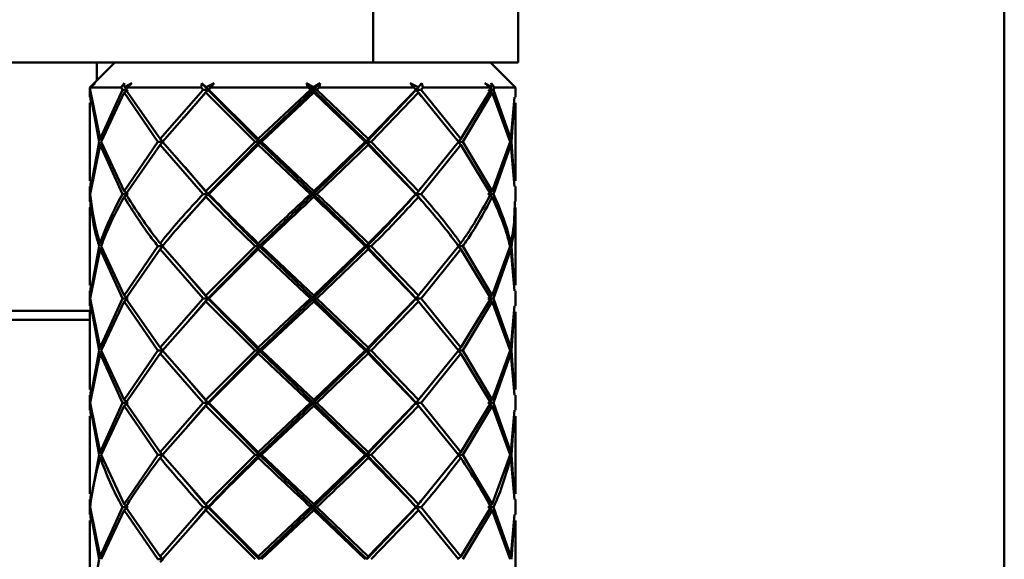
# Paper-space layout 'Лист1' of a CAD drawing. Units: millimetres. Extents: x -5278 to 2562, y -3537 to 3582.
# Drawn here: x -3400 to -3321, y -1327 to -1283 of the extents above; entities that cross this region are included whole.
import ezdxf

# ---------------------------------------------------------------- set-up
doc = ezdxf.new("R2010")
doc.units = ezdxf.units.MM

psp = doc.layouts.new('Лист1')

# ---------------------------------------------------------------- linework, layer by layer
at = {"color": 8, "linetype": 'Continuous', "lineweight": 50}
for p, q in [((-3321.432, -1243.088), (-3321.432, -1673.421)), ((-3394.408, -1306.724), (-3401.772, -1306.724))]:
    psp.add_line(p, q, dxfattribs=at)
at = {"color": 7, "linetype": 'Continuous', "lineweight": 50}
for p, q in [((-3371.846, -1280.887), (-3371.846, -1286.887)), ((-3360.27, -1286.887), (-3360.27, -1280.887)), ((-3501.67, -1286.887), (-3371.846, -1286.887)), ((-3392.49, -1286.887), (-3394.49, -1288.887)), ((-3393.932, -1286.887), (-3393.932, -1288.33)), ((-3371.846, -1286.887), (-3360.27, -1286.887)), ((-3360.49, -1288.887), (-3362.49, -1286.887)), ((-3394.49, -1288.887), (-3394.49, -1289.649)), ((-3394.484, -1288.887), (-3394.49, -1288.887)), ((-3394.484, -1288.887), (-3394.128, -1288.528)), ((-3394.484, -1288.887), (-3394.478, -1289.054)), ((-3394.452, -1289.054), (-3394.478, -1289.054)), ((-3394.478, -1289.054), (-3394.423, -1289.649)), ((-3394.452, -1289.054), (-3394.439, -1288.887)), ((-3393.658, -1292.985), (-3394.452, -1289.054)), ((-3394.07, -1288.528), (-3394.439, -1288.887)), ((-3391.977, -1288.887), (-3394.439, -1288.887)), ((-3394.426, -1288.846), (-3394.07, -1288.528)), ((-3394.128, -1288.528), (-3394.426, -1288.846)), ((-3394.426, -1288.846), (-3394.409, -1288.858)), ((-3391.883, -1289.054), (-3393.658, -1292.985)), ((-3391.977, -1288.887), (-3391.739, -1288.528)), ((-3391.977, -1288.887), (-3391.883, -1289.054)), ((-3391.611, -1289.054), (-3391.883, -1289.054)), ((-3391.748, -1289.288), (-3391.447, -1289.054)), ((-3391.739, -1288.528), (-3391.714, -1288.846)), ((-3391.714, -1288.846), (-3391.14, -1288.528)), ((-3391.714, -1288.846), (-3391.559, -1288.967)), ((-3391.611, -1289.054), (-3391.51, -1288.887)), ((-3388.866, -1292.985), (-3391.611, -1289.054)), ((-3391.14, -1288.528), (-3391.51, -1288.887)), ((-3385.589, -1288.887), (-3391.51, -1288.887)), ((-3385.431, -1289.054), (-3388.866, -1292.985)), ((-3386.983, -1291.307), (-3385.046, -1289.054)), ((-3385.589, -1288.887), (-3385.533, -1288.528)), ((-3385.589, -1288.887), (-3385.431, -1289.054)), ((-3385.533, -1288.528), (-3385.191, -1288.846)), ((-3385.046, -1289.054), (-3385.533, -1288.528)), ((-3385.046, -1289.054), (-3385.431, -1289.054)), ((-3385.209, -1289.288), (-3385.046, -1289.054)), ((-3385.191, -1288.846), (-3384.552, -1288.528)), ((-3385.191, -1288.846), (-3385.046, -1289.054)), ((-3385.046, -1289.054), (-3384.552, -1288.528)), ((-3385.046, -1289.054), (-3384.986, -1289.054)), ((-3380.952, -1293.22), (-3385.046, -1289.054)), ((-3384.986, -1289.054), (-3384.825, -1288.887)), ((-3381.026, -1292.985), (-3384.986, -1289.054)), ((-3384.552, -1288.528), (-3384.825, -1288.887)), ((-3377.031, -1288.887), (-3384.825, -1288.887)), ((-3376.852, -1289.054), (-3381.026, -1292.985)), ((-3380.952, -1293.22), (-3376.621, -1289.054)), ((-3377.171, -1288.528), (-3376.604, -1288.846)), ((-3377.031, -1288.887), (-3377.171, -1288.528)), ((-3376.621, -1289.054), (-3377.171, -1288.528)), ((-3377.031, -1288.887), (-3376.852, -1289.054)), ((-3376.852, -1289.054), (-3376.621, -1289.054)), ((-3376.621, -1289.054), (-3376.072, -1288.528)), ((-3376.621, -1289.054), (-3376.604, -1288.846)), ((-3376.621, -1289.054), (-3376.602, -1289.288)), ((-3372.349, -1293.22), (-3376.621, -1289.054)), ((-3376.353, -1289.054), (-3376.621, -1289.054)), ((-3376.604, -1288.846), (-3376.072, -1288.528)), ((-3376.353, -1289.054), (-3376.174, -1288.887)), ((-3372.238, -1292.985), (-3376.353, -1289.054)), ((-3376.072, -1288.528), (-3376.174, -1288.887)), ((-3368.595, -1288.887), (-3376.174, -1288.887)), ((-3372.349, -1293.22), (-3368.428, -1289.054)), ((-3368.443, -1289.054), (-3372.238, -1292.985)), ((-3368.894, -1288.528), (-3368.255, -1288.846)), ((-3368.595, -1288.887), (-3368.894, -1288.528)), ((-3368.428, -1289.054), (-3368.894, -1288.528)), ((-3368.595, -1288.887), (-3368.443, -1289.054)), ((-3368.428, -1289.054), (-3368.443, -1289.054)), ((-3368.428, -1289.054), (-3367.971, -1288.528)), ((-3368.255, -1288.846), (-3368.428, -1289.054)), ((-3368.233, -1289.288), (-3368.428, -1289.054)), ((-3368.004, -1289.589), (-3368.428, -1289.054)), ((-3368.428, -1289.054), (-3368.024, -1289.054)), ((-3368.255, -1288.846), (-3367.971, -1288.528)), ((-3368.024, -1289.054), (-3367.876, -1288.887)), ((-3364.858, -1292.985), (-3368.024, -1289.054)), ((-3367.971, -1288.528), (-3367.876, -1288.887)), ((-3362.543, -1288.887), (-3367.876, -1288.887)), ((-3362.459, -1289.054), (-3364.858, -1292.985)), ((-3362.921, -1288.528), (-3362.38, -1288.846)), ((-3362.543, -1288.887), (-3362.921, -1288.528)), ((-3362.344, -1289.288), (-3362.663, -1289.054)), ((-3362.543, -1288.887), (-3362.459, -1289.054)), ((-3362.38, -1288.846), (-3362.514, -1288.945)), ((-3362.459, -1289.054), (-3362.232, -1289.054)), ((-3362.422, -1288.528), (-3362.154, -1288.887)), ((-3362.38, -1288.846), (-3362.422, -1288.528)), ((-3362.232, -1289.054), (-3362.154, -1288.887)), ((-3360.862, -1292.985), (-3362.232, -1289.054)), ((-3360.49, -1288.887), (-3362.154, -1288.887)), ((-3360.49, -1289.649), (-3360.49, -1288.887)), ((-3394.467, -1289.288), (-3393.734, -1293.22)), ((-3394.404, -1290.117), (-3394.467, -1289.288)), ((-3393.579, -1293.22), (-3391.748, -1289.288)), ((-3391.748, -1289.288), (-3389.051, -1293.22)), ((-3388.679, -1293.22), (-3385.209, -1289.288)), ((-3385.209, -1289.288), (-3381.27, -1293.22)), ((-3380.781, -1293.22), (-3376.602, -1289.288)), ((-3376.602, -1289.288), (-3372.477, -1293.22)), ((-3372.001, -1293.22), (-3368.233, -1289.288)), ((-3368.233, -1289.288), (-3365.026, -1293.22)), ((-3367.945, -1289.61), (-3367.945, -1289.61)), ((-3364.692, -1293.22), (-3362.344, -1289.288)), ((-3362.344, -1289.288), (-3360.915, -1293.22)), ((-3360.556, -1289.649), (-3360.862, -1292.985)), ((-3394.49, -1290.117), (-3394.49, -1296.324)), ((-3360.811, -1293.22), (-3360.576, -1290.117)), ((-3360.49, -1296.324), (-3360.49, -1290.117)), ((-3387.068, -1291.313), (-3387.069, -1291.313)), ((-3393.658, -1292.985), (-3393.51, -1293.087)), ((-3388.866, -1292.985), (-3388.626, -1293.22)), ((-3381.026, -1292.985), (-3380.952, -1293.22)), ((-3372.349, -1293.22), (-3372.238, -1292.985)), ((-3364.858, -1292.985), (-3365.124, -1293.22)), ((-3393.734, -1293.22), (-3394.467, -1297.154)), ((-3394.452, -1297.388), (-3393.658, -1293.454)), ((-3393.658, -1293.454), (-3393.51, -1293.352)), ((-3393.658, -1293.454), (-3391.883, -1297.388)), ((-3391.748, -1297.154), (-3393.579, -1293.22)), ((-3389.051, -1293.22), (-3391.748, -1297.154)), ((-3391.611, -1297.388), (-3388.866, -1293.454)), ((-3388.626, -1293.22), (-3389.051, -1293.22)), ((-3388.866, -1293.454), (-3388.626, -1293.22)), ((-3388.866, -1293.454), (-3385.431, -1297.388)), ((-3385.209, -1297.154), (-3388.679, -1293.22)), ((-3381.27, -1293.22), (-3385.209, -1297.154)), ((-3385.046, -1297.388), (-3380.952, -1293.22)), ((-3384.986, -1297.388), (-3381.026, -1293.454)), ((-3380.952, -1293.22), (-3381.27, -1293.22)), ((-3381.026, -1293.454), (-3380.952, -1293.22)), ((-3381.026, -1293.454), (-3376.852, -1297.388)), ((-3380.952, -1293.22), (-3380.781, -1293.22)), ((-3376.621, -1297.388), (-3380.952, -1293.22)), ((-3376.602, -1297.154), (-3380.781, -1293.22)), ((-3376.621, -1297.388), (-3372.349, -1293.22)), ((-3372.477, -1293.22), (-3376.602, -1297.154)), ((-3376.353, -1297.388), (-3372.238, -1293.454)), ((-3372.477, -1293.22), (-3372.349, -1293.22)), ((-3372.349, -1293.22), (-3372.238, -1293.454)), ((-3368.428, -1297.388), (-3372.349, -1293.22)), ((-3372.001, -1293.22), (-3372.349, -1293.22)), ((-3372.238, -1293.454), (-3368.443, -1297.388)), ((-3368.233, -1297.154), (-3372.001, -1293.22)), ((-3365.026, -1293.22), (-3368.233, -1297.154)), ((-3368.024, -1297.388), (-3364.858, -1293.454)), ((-3364.858, -1293.454), (-3365.124, -1293.22)), ((-3365.124, -1293.22), (-3364.692, -1293.22)), ((-3364.858, -1293.454), (-3362.459, -1297.388)), ((-3362.344, -1297.154), (-3364.692, -1293.22)), ((-3360.915, -1293.22), (-3362.344, -1297.154)), ((-3362.232, -1297.388), (-3360.862, -1293.454)), ((-3360.862, -1293.454), (-3360.988, -1293.37)), ((-3360.862, -1293.454), (-3360.556, -1296.792)), ((-3360.576, -1296.324), (-3360.811, -1293.22)), ((-3385.046, -1297.388), (-3386.879, -1295.254)), ((-3394.49, -1296.792), (-3394.49, -1297.984)), ((-3394.423, -1296.792), (-3394.478, -1297.388)), ((-3394.467, -1297.154), (-3394.404, -1296.324)), ((-3368.428, -1297.388), (-3368.003, -1296.852)), ((-3367.945, -1296.83), (-3367.945, -1296.83)), ((-3360.49, -1297.984), (-3360.49, -1296.792)), ((-3394.478, -1297.388), (-3394.439, -1297.984)), ((-3394.432, -1298.453), (-3394.467, -1297.622)), ((-3391.447, -1297.388), (-3391.883, -1297.388)), ((-3391.748, -1297.154), (-3391.447, -1297.388)), ((-3391.748, -1297.622), (-3391.447, -1297.388)), ((-3386.942, -1299.544), (-3385.046, -1297.388)), ((-3385.046, -1297.388), (-3385.431, -1297.388)), ((-3385.209, -1297.154), (-3385.046, -1297.388)), ((-3385.209, -1297.622), (-3385.046, -1297.388)), ((-3385.046, -1297.388), (-3384.986, -1297.388)), ((-3376.621, -1297.388), (-3376.852, -1297.388)), ((-3376.602, -1297.154), (-3376.621, -1297.388)), ((-3376.602, -1297.622), (-3376.621, -1297.388)), ((-3376.621, -1297.388), (-3376.353, -1297.388)), ((-3368.443, -1297.388), (-3368.428, -1297.388)), ((-3368.428, -1297.388), (-3368.233, -1297.154)), ((-3368.428, -1297.388), (-3368.233, -1297.622)), ((-3367.992, -1297.922), (-3368.428, -1297.388)), ((-3368.024, -1297.388), (-3368.428, -1297.388)), ((-3362.344, -1297.154), (-3362.663, -1297.388)), ((-3362.344, -1297.622), (-3362.663, -1297.388)), ((-3362.459, -1297.388), (-3362.232, -1297.388)), ((-3394.49, -1298.453), (-3394.49, -1304.657)), ((-3360.49, -1304.657), (-3360.49, -1298.453)), ((-3393.734, -1301.553), (-3394.467, -1305.486)), ((-3393.658, -1301.319), (-3393.511, -1301.42)), ((-3393.658, -1301.787), (-3393.508, -1301.684)), ((-3391.748, -1305.486), (-3393.579, -1301.553)), ((-3389.051, -1301.553), (-3391.748, -1305.486)), ((-3388.626, -1301.553), (-3389.051, -1301.553)), ((-3388.866, -1301.319), (-3388.626, -1301.553)), ((-3388.866, -1301.787), (-3388.626, -1301.553)), ((-3385.209, -1305.486), (-3388.679, -1301.553)), ((-3381.27, -1301.553), (-3385.209, -1305.486)), ((-3385.046, -1305.721), (-3380.952, -1301.553)), ((-3380.952, -1301.553), (-3381.27, -1301.553)), ((-3381.026, -1301.319), (-3380.952, -1301.553)), ((-3381.026, -1301.787), (-3380.952, -1301.553)), ((-3376.621, -1305.721), (-3380.952, -1301.553)), ((-3380.952, -1301.553), (-3380.781, -1301.553)), ((-3376.602, -1305.486), (-3380.781, -1301.553)), ((-3376.621, -1305.721), (-3372.349, -1301.553)), ((-3372.477, -1301.553), (-3376.602, -1305.486)), ((-3372.349, -1301.553), (-3372.477, -1301.553)), ((-3372.238, -1301.319), (-3372.349, -1301.553)), ((-3372.238, -1301.787), (-3372.349, -1301.553)), ((-3368.428, -1305.721), (-3372.349, -1301.553)), ((-3372.349, -1301.553), (-3372.001, -1301.553)), ((-3368.233, -1305.486), (-3372.001, -1301.553)), ((-3365.026, -1301.553), (-3368.233, -1305.486)), ((-3365.124, -1301.553), (-3364.858, -1301.319)), ((-3365.124, -1301.553), (-3364.858, -1301.787)), ((-3364.692, -1301.553), (-3365.124, -1301.553)), ((-3362.344, -1305.486), (-3364.692, -1301.553)), ((-3360.915, -1301.553), (-3362.344, -1305.486)), ((-3360.862, -1301.319), (-3360.988, -1301.403)), ((-3360.576, -1304.657), (-3360.811, -1301.553)), ((-3394.452, -1305.721), (-3393.658, -1301.787)), ((-3393.658, -1301.787), (-3391.883, -1305.721)), ((-3391.611, -1305.721), (-3388.866, -1301.787)), ((-3388.866, -1301.787), (-3385.431, -1305.721)), ((-3384.986, -1305.721), (-3381.026, -1301.787)), ((-3381.026, -1301.787), (-3376.852, -1305.721)), ((-3376.353, -1305.721), (-3372.238, -1301.787)), ((-3372.238, -1301.787), (-3368.443, -1305.721)), ((-3368.024, -1305.721), (-3364.858, -1301.787)), ((-3364.858, -1301.787), (-3362.459, -1305.721)), ((-3362.232, -1305.721), (-3360.862, -1301.787)), ((-3360.862, -1301.787), (-3360.556, -1305.125)), ((-3385.046, -1305.721), (-3386.94, -1303.516)), ((-3394.467, -1305.486), (-3394.404, -1304.657)), ((-3394.49, -1305.125), (-3394.49, -1306.316)), ((-3394.423, -1305.125), (-3394.478, -1305.721)), ((-3391.748, -1305.486), (-3391.447, -1305.721)), ((-3385.209, -1305.486), (-3385.046, -1305.721)), ((-3376.602, -1305.486), (-3376.621, -1305.721)), ((-3368.428, -1305.721), (-3368.003, -1305.185)), ((-3368.233, -1305.486), (-3368.428, -1305.721)), ((-3367.945, -1305.162), (-3367.945, -1305.162)), ((-3362.663, -1305.721), (-3362.344, -1305.486)), ((-3360.49, -1306.316), (-3360.49, -1305.125)), ((-3394.478, -1305.721), (-3394.423, -1306.316)), ((-3394.467, -1305.955), (-3393.734, -1309.887)), ((-3394.404, -1306.784), (-3394.467, -1305.955)), ((-3393.658, -1309.653), (-3394.452, -1305.721)), ((-3391.883, -1305.721), (-3393.658, -1309.653)), ((-3393.579, -1309.887), (-3391.748, -1305.955)), ((-3391.447, -1305.721), (-3391.883, -1305.721)), ((-3391.748, -1305.955), (-3391.447, -1305.721)), ((-3391.748, -1305.955), (-3389.051, -1309.887)), ((-3388.866, -1309.653), (-3391.611, -1305.721)), ((-3385.431, -1305.721), (-3388.866, -1309.653)), ((-3388.679, -1309.887), (-3385.209, -1305.955)), ((-3386.821, -1307.785), (-3385.046, -1305.721)), ((-3385.046, -1305.721), (-3385.431, -1305.721)), ((-3385.209, -1305.955), (-3385.046, -1305.721)), ((-3385.209, -1305.955), (-3381.27, -1309.887)), ((-3380.952, -1309.887), (-3385.046, -1305.721)), ((-3385.046, -1305.721), (-3384.986, -1305.721)), ((-3381.026, -1309.653), (-3384.986, -1305.721)), ((-3376.852, -1305.721), (-3381.026, -1309.653)), ((-3380.952, -1309.887), (-3376.621, -1305.721)), ((-3380.781, -1309.887), (-3376.602, -1305.955)), ((-3376.621, -1305.721), (-3376.852, -1305.721)), ((-3376.602, -1305.955), (-3376.621, -1305.721)), ((-3372.349, -1309.887), (-3376.621, -1305.721)), ((-3376.621, -1305.721), (-3376.353, -1305.721)), ((-3376.602, -1305.955), (-3372.477, -1309.887)), ((-3372.238, -1309.653), (-3376.353, -1305.721)), ((-3372.349, -1309.887), (-3368.428, -1305.721)), ((-3368.443, -1305.721), (-3372.238, -1309.653)), ((-3372.001, -1309.887), (-3368.233, -1305.955)), ((-3368.428, -1305.721), (-3368.443, -1305.721)), ((-3368.233, -1305.955), (-3368.428, -1305.721)), ((-3368.002, -1306.258), (-3368.428, -1305.721)), ((-3368.428, -1305.721), (-3368.024, -1305.721)), ((-3368.233, -1305.955), (-3365.026, -1309.887)), ((-3364.858, -1309.653), (-3368.024, -1305.721)), ((-3362.459, -1305.721), (-3364.858, -1309.653)), ((-3364.692, -1309.887), (-3362.344, -1305.955)), ((-3362.663, -1305.721), (-3362.344, -1305.955)), ((-3362.232, -1305.721), (-3362.459, -1305.721)), ((-3362.344, -1305.955), (-3360.915, -1309.887)), ((-3360.862, -1309.653), (-3362.232, -1305.721)), ((-3360.556, -1306.316), (-3360.862, -1309.653)), ((-3394.49, -1306.784), (-3394.49, -1312.99)), ((-3360.811, -1309.887), (-3360.576, -1306.784)), ((-3360.49, -1312.99), (-3360.49, -1306.784)), ((-3401.772, -1307.427), (-3394.49, -1307.427)), ((-3393.734, -1309.887), (-3394.467, -1313.819)), ((-3394.452, -1314.053), (-3393.658, -1310.12)), ((-3393.658, -1309.653), (-3393.511, -1309.754)), ((-3393.658, -1310.12), (-3393.511, -1310.019)), ((-3393.658, -1310.12), (-3391.883, -1314.053)), ((-3391.748, -1313.819), (-3393.579, -1309.887)), ((-3389.051, -1309.887), (-3391.748, -1313.819)), ((-3391.611, -1314.053), (-3388.866, -1310.12)), ((-3388.626, -1309.887), (-3389.051, -1309.887)), ((-3388.866, -1309.653), (-3388.626, -1309.887)), ((-3388.866, -1310.12), (-3388.626, -1309.887)), ((-3388.866, -1310.12), (-3385.431, -1314.053)), ((-3385.209, -1313.819), (-3388.679, -1309.887)), ((-3381.27, -1309.887), (-3385.209, -1313.819)), ((-3385.046, -1314.053), (-3380.952, -1309.887)), ((-3384.986, -1314.053), (-3381.026, -1310.12)), ((-3380.952, -1309.887), (-3381.27, -1309.887)), ((-3381.026, -1309.653), (-3380.952, -1309.887)), ((-3381.026, -1310.12), (-3380.952, -1309.887)), ((-3381.026, -1310.12), (-3376.852, -1314.053)), ((-3380.952, -1309.887), (-3380.781, -1309.887)), ((-3376.621, -1314.053), (-3380.952, -1309.887)), ((-3376.602, -1313.819), (-3380.781, -1309.887)), ((-3376.621, -1314.053), (-3372.349, -1309.887)), ((-3372.477, -1309.887), (-3376.602, -1313.819)), ((-3376.353, -1314.053), (-3372.238, -1310.12)), ((-3372.349, -1309.887), (-3372.477, -1309.887)), ((-3372.238, -1309.653), (-3372.349, -1309.887)), ((-3372.238, -1310.12), (-3372.349, -1309.887)), ((-3368.428, -1314.053), (-3372.349, -1309.887)), ((-3372.349, -1309.887), (-3372.001, -1309.887)), ((-3372.238, -1310.12), (-3368.443, -1314.053)), ((-3368.233, -1313.819), (-3372.001, -1309.887)), ((-3365.026, -1309.887), (-3368.233, -1313.819)), ((-3368.024, -1314.053), (-3364.858, -1310.12)), ((-3364.858, -1309.653), (-3365.124, -1309.887)), ((-3364.858, -1310.12), (-3365.124, -1309.887)), ((-3365.124, -1309.887), (-3364.692, -1309.887)), ((-3364.858, -1310.12), (-3362.459, -1314.053)), ((-3362.344, -1313.819), (-3364.692, -1309.887)), ((-3360.915, -1309.887), (-3362.344, -1313.819)), ((-3362.232, -1314.053), (-3360.862, -1310.12)), ((-3360.862, -1309.653), (-3360.988, -1309.737)), ((-3360.862, -1310.12), (-3360.988, -1310.037)), ((-3360.862, -1310.12), (-3360.556, -1313.458)), ((-3360.576, -1312.99), (-3360.811, -1309.887)), ((-3387.107, -1311.752), (-3387.104, -1311.752)), ((-3385.046, -1314.053), (-3387.019, -1311.757)), ((-3394.49, -1313.458), (-3394.49, -1314.649)), ((-3394.423, -1313.458), (-3394.478, -1314.053)), ((-3394.467, -1313.819), (-3394.404, -1312.99)), ((-3368.428, -1314.053), (-3368.003, -1313.518)), ((-3367.945, -1313.495), (-3367.945, -1313.495)), ((-3360.49, -1314.649), (-3360.49, -1313.458)), ((-3394.478, -1314.053), (-3394.423, -1314.649)), ((-3394.467, -1314.288), (-3393.734, -1318.221)), ((-3394.404, -1315.117), (-3394.467, -1314.288)), ((-3393.658, -1317.987), (-3394.452, -1314.053)), ((-3391.883, -1314.053), (-3393.658, -1317.987)), ((-3393.579, -1318.221), (-3391.748, -1314.288)), ((-3391.447, -1314.053), (-3391.883, -1314.053)), ((-3391.748, -1313.819), (-3391.447, -1314.053)), ((-3391.748, -1314.288), (-3391.447, -1314.053)), ((-3391.748, -1314.288), (-3389.051, -1318.221)), ((-3388.866, -1317.987), (-3391.611, -1314.053)), ((-3385.431, -1314.053), (-3388.866, -1317.987)), ((-3388.679, -1318.221), (-3385.209, -1314.288)), ((-3386.726, -1316.008), (-3385.046, -1314.053)), ((-3385.046, -1314.053), (-3385.431, -1314.053)), ((-3385.209, -1313.819), (-3385.046, -1314.053)), ((-3385.209, -1314.288), (-3385.046, -1314.053)), ((-3385.209, -1314.288), (-3381.27, -1318.221)), ((-3385.046, -1314.053), (-3384.986, -1314.053)), ((-3380.952, -1318.221), (-3385.046, -1314.053)), ((-3381.026, -1317.987), (-3384.986, -1314.053)), ((-3376.852, -1314.053), (-3381.026, -1317.987)), ((-3380.952, -1318.221), (-3376.621, -1314.053)), ((-3380.781, -1318.221), (-3376.602, -1314.288)), ((-3376.621, -1314.053), (-3376.852, -1314.053)), ((-3376.602, -1313.819), (-3376.621, -1314.053)), ((-3376.602, -1314.288), (-3376.621, -1314.053)), ((-3372.349, -1318.221), (-3376.621, -1314.053)), ((-3376.621, -1314.053), (-3376.353, -1314.053)), ((-3376.602, -1314.288), (-3372.477, -1318.221)), ((-3372.238, -1317.987), (-3376.353, -1314.053)), ((-3372.349, -1318.221), (-3368.428, -1314.053)), ((-3368.443, -1314.053), (-3372.238, -1317.987)), ((-3372.001, -1318.221), (-3368.233, -1314.288)), ((-3368.428, -1314.053), (-3368.443, -1314.053)), ((-3368.233, -1313.819), (-3368.428, -1314.053)), ((-3368.233, -1314.288), (-3368.428, -1314.053)), ((-3367.888, -1314.735), (-3368.428, -1314.053)), ((-3368.428, -1314.053), (-3368.024, -1314.053)), ((-3368.233, -1314.288), (-3365.026, -1318.221)), ((-3364.858, -1317.987), (-3368.024, -1314.053)), ((-3362.459, -1314.053), (-3364.858, -1317.987)), ((-3364.692, -1318.221), (-3362.344, -1314.288)), ((-3362.344, -1313.819), (-3362.663, -1314.053)), ((-3362.344, -1314.288), (-3362.663, -1314.053)), ((-3362.459, -1314.053), (-3362.232, -1314.053)), ((-3362.344, -1314.288), (-3360.915, -1318.221)), ((-3360.862, -1317.987), (-3362.232, -1314.053)), ((-3367.819, -1314.755), (-3367.823, -1314.755)), ((-3360.556, -1314.649), (-3360.862, -1317.987)), ((-3394.49, -1315.117), (-3394.49, -1321.323)), ((-3360.811, -1318.221), (-3360.576, -1315.117)), ((-3360.49, -1321.323), (-3360.49, -1315.117)), ((-3393.734, -1318.221), (-3394.467, -1322.152)), ((-3393.658, -1317.987), (-3393.511, -1318.088)), ((-3391.748, -1322.152), (-3393.579, -1318.221)), ((-3389.051, -1318.221), (-3391.748, -1322.152)), ((-3388.626, -1318.221), (-3389.051, -1318.221)), ((-3388.866, -1317.987), (-3388.626, -1318.221)), ((-3388.866, -1318.455), (-3388.626, -1318.221)), ((-3385.209, -1322.152), (-3388.679, -1318.221)), ((-3381.27, -1318.221), (-3385.209, -1322.152)), ((-3380.952, -1318.221), (-3381.27, -1318.221)), ((-3381.026, -1317.987), (-3380.952, -1318.221)), ((-3381.026, -1318.455), (-3380.952, -1318.221)), ((-3380.952, -1318.221), (-3380.781, -1318.221)), ((-3376.602, -1322.152), (-3380.781, -1318.221)), ((-3372.477, -1318.221), (-3376.602, -1322.152)), ((-3372.349, -1318.221), (-3372.477, -1318.221)), ((-3372.238, -1317.987), (-3372.349, -1318.221)), ((-3372.238, -1318.455), (-3372.349, -1318.221)), ((-3372.349, -1318.221), (-3372.001, -1318.221)), ((-3368.233, -1322.152), (-3372.001, -1318.221)), ((-3365.026, -1318.221), (-3368.233, -1322.152)), ((-3364.858, -1317.987), (-3365.124, -1318.221)), ((-3364.858, -1318.455), (-3365.124, -1318.221)), ((-3365.124, -1318.221), (-3364.692, -1318.221)), ((-3362.344, -1322.152), (-3364.692, -1318.221)), ((-3360.915, -1318.221), (-3362.344, -1322.152)), ((-3360.576, -1321.323), (-3360.811, -1318.221)), ((-3393.658, -1318.455), (-3393.511, -1318.354)), ((-3360.862, -1318.455), (-3360.988, -1318.371)), ((-3360.862, -1318.455), (-3360.556, -1321.791)), ((-3387.197, -1319.982), (-3387.192, -1319.982)), ((-3394.467, -1322.152), (-3394.404, -1321.323)), ((-3394.49, -1321.791), (-3394.49, -1322.982)), ((-3391.748, -1322.152), (-3391.447, -1322.386)), ((-3385.209, -1322.152), (-3385.046, -1322.386)), ((-3376.602, -1322.152), (-3376.621, -1322.386)), ((-3368.233, -1322.152), (-3368.428, -1322.386)), ((-3367.945, -1321.829), (-3367.945, -1321.829)), ((-3362.344, -1322.152), (-3362.663, -1322.386)), ((-3360.49, -1322.982), (-3360.49, -1321.791)), ((-3394.478, -1322.386), (-3394.423, -1322.982)), ((-3394.467, -1322.62), (-3393.734, -1326.554)), ((-3394.404, -1323.45), (-3394.467, -1322.62)), ((-3393.658, -1326.32), (-3394.452, -1322.386)), ((-3391.883, -1322.386), (-3393.658, -1326.32)), ((-3393.579, -1326.554), (-3391.748, -1322.62)), ((-3391.447, -1322.386), (-3391.883, -1322.386)), ((-3391.748, -1322.62), (-3391.447, -1322.386)), ((-3391.748, -1322.62), (-3389.051, -1326.554)), ((-3388.866, -1326.32), (-3391.611, -1322.386)), ((-3385.431, -1322.386), (-3388.866, -1326.32)), ((-3388.679, -1326.554), (-3385.209, -1322.62)), ((-3386.628, -1324.228), (-3385.046, -1322.386)), ((-3385.046, -1322.386), (-3385.431, -1322.386)), ((-3385.209, -1322.62), (-3385.046, -1322.386)), ((-3385.209, -1322.62), (-3381.27, -1326.554)), ((-3380.952, -1326.554), (-3385.046, -1322.386)), ((-3385.046, -1322.386), (-3384.986, -1322.386)), ((-3381.026, -1326.32), (-3384.986, -1322.386)), ((-3376.852, -1322.386), (-3381.026, -1326.32)), ((-3380.952, -1326.554), (-3376.621, -1322.386)), ((-3380.781, -1326.554), (-3376.602, -1322.62)), ((-3376.621, -1322.386), (-3376.852, -1322.386)), ((-3376.602, -1322.62), (-3376.621, -1322.386)), ((-3372.349, -1326.554), (-3376.621, -1322.386)), ((-3376.621, -1322.386), (-3376.353, -1322.386)), ((-3376.602, -1322.62), (-3372.477, -1326.554)), ((-3372.238, -1326.32), (-3376.353, -1322.386)), ((-3372.349, -1326.554), (-3368.428, -1322.386)), ((-3368.443, -1322.386), (-3372.238, -1326.32)), ((-3372.001, -1326.554), (-3368.233, -1322.62)), ((-3368.428, -1322.386), (-3368.443, -1322.386)), ((-3368.233, -1322.62), (-3368.428, -1322.386)), ((-3367.868, -1323.093), (-3368.428, -1322.386)), ((-3368.428, -1322.386), (-3368.024, -1322.386)), ((-3368.233, -1322.62), (-3365.026, -1326.554)), ((-3364.858, -1326.32), (-3368.024, -1322.386)), ((-3362.459, -1322.386), (-3364.858, -1326.32)), ((-3364.692, -1326.554), (-3362.344, -1322.62)), ((-3362.344, -1322.62), (-3362.663, -1322.386)), ((-3362.459, -1322.386), (-3362.232, -1322.386)), ((-3362.344, -1322.62), (-3360.915, -1326.554)), ((-3360.862, -1326.32), (-3362.232, -1322.386)), ((-3360.556, -1322.982), (-3360.862, -1326.32)), ((-3394.49, -1323.45), (-3394.49, -1329.657)), ((-3367.797, -1323.112), (-3367.801, -1323.112)), ((-3360.811, -1326.554), (-3360.576, -1323.45)), ((-3360.49, -1329.657), (-3360.49, -1323.45)), ((-3393.734, -1326.554), (-3394.467, -1330.486)), ((-3393.658, -1326.32), (-3393.51, -1326.421)), ((-3388.626, -1326.554), (-3389.051, -1326.554)), ((-3388.866, -1326.32), (-3388.626, -1326.554)), ((-3388.866, -1326.788), (-3388.626, -1326.554)), ((-3381.026, -1326.32), (-3380.952, -1326.554)), ((-3372.238, -1326.32), (-3372.349, -1326.554)), ((-3364.858, -1326.32), (-3365.124, -1326.554))]:
    psp.add_line(p, q, dxfattribs=at)
at = {"color": 7, "linetype": 'Continuous', "lineweight": 50, "flags": 128}
for points in [[(-3367.944, -1297.946), (-3367.944, -1297.946), (-3367.944, -1297.946)], [(-3367.944, -1306.28), (-3367.944, -1306.28), (-3367.944, -1306.28)], [(-3394.423, -1321.791), (-3394.478, -1322.386), (-3394.478, -1322.386), (-3394.478, -1322.386)]]:
    psp.add_lwpolyline(points, dxfattribs=at)
at = {"color": 7, "linetype": 'Continuous', "lineweight": 50}
for points, knots in [([(-3394.467, -1297.622), (-3394.366, -1298.586), (-3394.229, -1299.898), (-3393.837, -1301.206), (-3393.734, -1301.553)], [0, 0, 0, 0, 0.735236, 1, 1, 1, 1]), ([(-3393.658, -1301.319), (-3393.744, -1301.05), (-3394.16, -1299.742), (-3394.322, -1298.43), (-3394.452, -1297.388)], [0, 0, 0, 0, 0.205263, 1, 1, 1, 1]), ([(-3391.883, -1297.388), (-3392.429, -1298.43), (-3393.116, -1299.742), (-3393.566, -1301.05), (-3393.658, -1301.319)], [0, 0, 0, 0, 0.794737, 1, 1, 1, 1]), ([(-3393.579, -1301.553), (-3393.454, -1301.206), (-3392.979, -1299.898), (-3392.27, -1298.586), (-3391.748, -1297.622)], [0, 0, 0, 0, 0.264764, 1, 1, 1, 1]), ([(-3391.748, -1297.622), (-3391.148, -1298.586), (-3390.331, -1299.898), (-3389.319, -1301.206), (-3389.051, -1301.553)], [0, 0, 0, 0, 0.7352358, 1, 1, 1, 1]), ([(-3388.866, -1301.319), (-3389.078, -1301.05), (-3390.107, -1299.742), (-3390.945, -1298.43), (-3391.611, -1297.388)], [0, 0, 0, 0, 0.205263, 1, 1, 1, 1]), ([(-3385.431, -1297.388), (-3386.39, -1298.43), (-3387.597, -1299.742), (-3388.65, -1301.05), (-3388.866, -1301.319)], [0, 0, 0, 0, 0.794737, 1, 1, 1, 1]), ([(-3388.679, -1301.553), (-3388.396, -1301.206), (-3387.326, -1299.898), (-3386.106, -1298.586), (-3385.209, -1297.622)], [0, 0, 0, 0, 0.264764, 1, 1, 1, 1]), ([(-3385.209, -1297.622), (-3384.27, -1298.586), (-3382.992, -1299.898), (-3381.631, -1301.206), (-3381.27, -1301.553)], [0, 0, 0, 0, 0.735236, 1, 1, 1, 1]), ([(-3380.952, -1301.553), (-3381.306, -1301.206), (-3382.723, -1299.82), (-3384.05, -1298.43), (-3385.046, -1297.388)], [0, 0, 0, 0, 0.249908, 1, 1, 1, 1]), ([(-3381.026, -1301.319), (-3381.307, -1301.05), (-3382.674, -1299.742), (-3383.962, -1298.43), (-3384.986, -1297.388)], [0, 0, 0, 0, 0.205263, 1, 1, 1, 1]), ([(-3376.852, -1297.388), (-3377.967, -1298.43), (-3379.37, -1299.742), (-3380.744, -1301.05), (-3381.026, -1301.319)], [0, 0, 0, 0, 0.794737, 1, 1, 1, 1]), ([(-3380.952, -1301.553), (-3380.595, -1301.206), (-3379.168, -1299.82), (-3377.713, -1298.43), (-3376.621, -1297.388)], [0, 0, 0, 0, 0.2499084, 1, 1, 1, 1]), ([(-3380.781, -1301.553), (-3380.416, -1301.206), (-3379.036, -1299.898), (-3377.634, -1298.586), (-3376.602, -1297.622)], [0, 0, 0, 0, 0.264764, 1, 1, 1, 1]), ([(-3372.349, -1301.553), (-3372.697, -1301.206), (-3374.087, -1299.82), (-3375.535, -1298.43), (-3376.621, -1297.388)], [0, 0, 0, 0, 0.249908, 1, 1, 1, 1]), ([(-3376.602, -1297.622), (-3375.576, -1298.586), (-3374.179, -1299.898), (-3372.833, -1301.206), (-3372.477, -1301.553)], [0, 0, 0, 0, 0.735236, 1, 1, 1, 1]), ([(-3372.238, -1301.319), (-3372.513, -1301.05), (-3373.851, -1299.742), (-3375.245, -1298.43), (-3376.353, -1297.388)], [0, 0, 0, 0, 0.205263, 1, 1, 1, 1]), ([(-3372.349, -1301.553), (-3372.006, -1301.206), (-3370.63, -1299.82), (-3369.372, -1298.43), (-3368.428, -1297.388)], [0, 0, 0, 0, 0.2499084, 1, 1, 1, 1]), ([(-3368.443, -1297.388), (-3369.415, -1298.43), (-3370.639, -1299.742), (-3371.966, -1301.05), (-3372.238, -1301.319)], [0, 0, 0, 0, 0.794737, 1, 1, 1, 1]), ([(-3372.001, -1301.553), (-3371.652, -1301.206), (-3370.333, -1299.898), (-3369.122, -1298.586), (-3368.233, -1297.622)], [0, 0, 0, 0, 0.264764, 1, 1, 1, 1]), ([(-3368.233, -1297.622), (-3367.394, -1298.586), (-3366.253, -1299.898), (-3365.283, -1301.206), (-3365.026, -1301.553)], [0, 0, 0, 0, 0.735236, 1, 1, 1, 1]), ([(-3364.858, -1301.319), (-3365.053, -1301.05), (-3366.004, -1299.742), (-3367.129, -1298.43), (-3368.024, -1297.388)], [0, 0, 0, 0, 0.2052631, 1, 1, 1, 1]), ([(-3362.459, -1297.388), (-3363.028, -1298.43), (-3363.743, -1299.742), (-3364.668, -1301.05), (-3364.858, -1301.319)], [0, 0, 0, 0, 0.794737, 1, 1, 1, 1]), ([(-3364.692, -1301.553), (-3364.452, -1301.206), (-3363.547, -1299.898), (-3362.853, -1298.586), (-3362.344, -1297.622)], [0, 0, 0, 0, 0.264764, 1, 1, 1, 1]), ([(-3362.344, -1297.622), (-3361.918, -1298.586), (-3361.338, -1299.898), (-3361.004, -1301.206), (-3360.915, -1301.553)], [0, 0, 0, 0, 0.735236, 1, 1, 1, 1]), ([(-3360.862, -1301.319), (-3360.925, -1301.05), (-3361.234, -1299.742), (-3361.79, -1298.43), (-3362.232, -1297.388)], [0, 0, 0, 0, 0.2052631, 1, 1, 1, 1]), ([(-3360.54, -1297.984), (-3360.553, -1298.828), (-3360.57, -1299.94), (-3360.805, -1301.05), (-3360.862, -1301.319)], [0, 0, 0, 0, 0.758043, 1, 1, 1, 1]), ([(-3360.811, -1301.553), (-3360.744, -1301.206), (-3360.543, -1300.174), (-3360.545, -1299.14), (-3360.547, -1298.453)], [0, 0, 0, 0, 0.335674, 1, 1, 1, 1]), ([(-3385.046, -1322.386), (-3385.046, -1322.386), (-3383.755, -1320.999), (-3382.353, -1319.61), (-3380.952, -1318.221)], [0, 0, 0, 0, 0.000094, 1, 1, 1, 1]), ([(-3376.621, -1322.386), (-3376.621, -1322.386), (-3378.069, -1320.999), (-3379.51, -1319.61), (-3380.952, -1318.221)], [0, 0, 0, 0, 0.000094, 1, 1, 1, 1]), ([(-3376.621, -1322.386), (-3376.621, -1322.386), (-3375.173, -1320.999), (-3373.761, -1319.61), (-3372.349, -1318.221)], [0, 0, 0, 0, 0.000094, 1, 1, 1, 1]), ([(-3368.428, -1322.386), (-3368.428, -1322.386), (-3369.644, -1320.999), (-3370.997, -1319.61), (-3372.349, -1318.221)], [0, 0, 0, 0, 0.000094, 1, 1, 1, 1]), ([(-3394.452, -1322.386), (-3394.452, -1322.386), (-3394.358, -1321.077), (-3394.008, -1319.766), (-3393.658, -1318.455)], [0, 0, 0, 0, 0.0001, 1, 1, 1, 1]), ([(-3393.658, -1318.455), (-3393.143, -1319.766), (-3392.627, -1321.077), (-3391.883, -1322.386), (-3391.883, -1322.386)], [0, 0, 0, 0, 0.9999, 1, 1, 1, 1]), ([(-3391.611, -1322.386), (-3391.611, -1322.386), (-3390.832, -1321.077), (-3389.849, -1319.766), (-3388.866, -1318.455)], [0, 0, 0, 0, 0.0001, 1, 1, 1, 1]), ([(-3388.866, -1318.455), (-3387.767, -1319.766), (-3386.667, -1321.077), (-3385.431, -1322.386), (-3385.431, -1322.386)], [0, 0, 0, 0, 0.9999, 1, 1, 1, 1]), ([(-3384.986, -1322.386), (-3384.986, -1322.386), (-3383.731, -1321.077), (-3382.379, -1319.766), (-3381.026, -1318.455)], [0, 0, 0, 0, 0.0001, 1, 1, 1, 1]), ([(-3381.026, -1318.455), (-3379.638, -1319.766), (-3378.249, -1321.077), (-3376.852, -1322.386), (-3376.852, -1322.386)], [0, 0, 0, 0, 0.9999, 1, 1, 1, 1]), ([(-3376.353, -1322.386), (-3376.352, -1322.386), (-3374.958, -1321.077), (-3373.598, -1319.766), (-3372.238, -1318.455)], [0, 0, 0, 0, 0.0001, 1, 1, 1, 1]), ([(-3372.238, -1318.455), (-3370.933, -1319.766), (-3369.627, -1321.077), (-3368.443, -1322.386), (-3368.443, -1322.386)], [0, 0, 0, 0, 0.9999, 1, 1, 1, 1]), ([(-3368.024, -1322.386), (-3368.024, -1322.386), (-3366.863, -1321.077), (-3365.86, -1319.766), (-3364.858, -1318.455)], [0, 0, 0, 0, 0.0001, 1, 1, 1, 1]), ([(-3364.858, -1318.455), (-3363.985, -1319.766), (-3363.112, -1321.077), (-3362.459, -1322.386), (-3362.459, -1322.386)], [0, 0, 0, 0, 0.9999, 1, 1, 1, 1]), ([(-3362.232, -1322.386), (-3362.232, -1322.386), (-3361.615, -1321.077), (-3361.238, -1319.766), (-3360.862, -1318.455)], [0, 0, 0, 0, 0.0001, 1, 1, 1, 1]), ([(-3385.046, -1322.386), (-3385.047, -1322.386), (-3385.79, -1321.587), (-3386.449, -1320.787), (-3387.108, -1319.987)], [0, 0, 0, 0, 0.0001639, 1, 1, 1, 1]), ([(-3368.428, -1322.386), (-3368.428, -1322.386), (-3368.272, -1322.208), (-3368.138, -1322.029), (-3368.004, -1321.851)], [0, 0, 0, 0, 0.000735, 1, 1, 1, 1])]:
    psp.add_open_spline(points, degree=3, knots=knots, dxfattribs=at)

doc.saveas('drawing.dxf')
